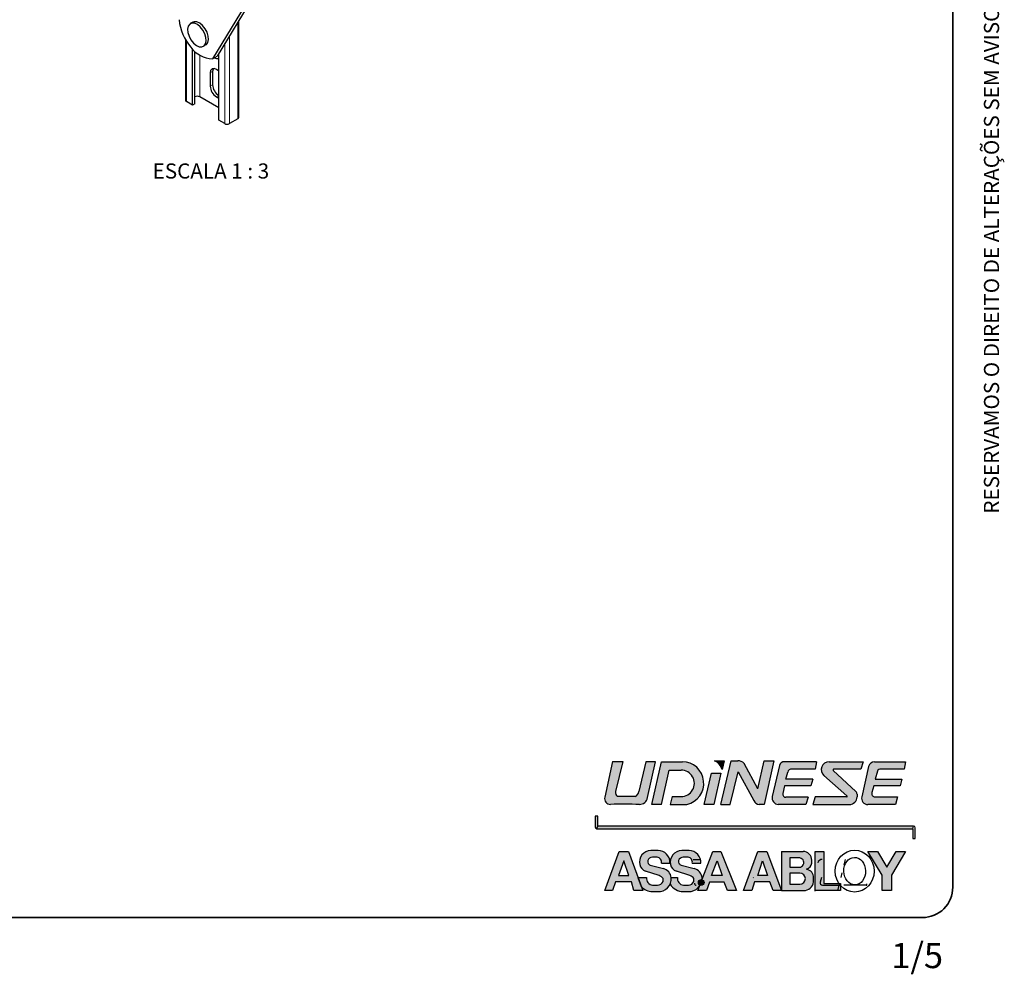
# Model space of a CAD drawing. Units: millimetres. Extents: x 10 to 205, y 4 to 287.
# Drawn here: x 108 to 205, y 4 to 99 of the extents above; entities that cross this region are included whole.
import ezdxf

# ---------------------------------------------------------------- set-up
doc = ezdxf.new("R2010")
doc.units = ezdxf.units.MM
doc.layers.add('ANOTAÇÕES', color=179, linetype='Continuous')
doc.layers.add('LOGOTIPO', color=7, linetype='Continuous')
doc.layers.add('DESENHO', color=179, linetype='Continuous', lineweight=25)
doc.layers.add('LAYOUT_', color=7, linetype='Continuous', lineweight=35)
doc.styles.add('SLDTEXTSTYLE0', font='TXT', dxfattribs={"width": 0.7})
doc.styles.add('SLDTEXTSTYLE2', font='TXT', dxfattribs={"width": 0.65})

msp = doc.modelspace()

# ---------------------------------------------------------------- hatches: boundary and pattern name
at = {"layer": 'DESENHO'}
h = msp.add_hatch(color=256, dxfattribs=at)
edge = h.paths.add_edge_path(flags=0)
edge.add_line((166.2719923067999, 25.44851014947391), (165.5000224177528, 21.90571976581012))
edge.add_arc((166.0601728990536, 21.78366362980676), 0.5732942194352403, 167.7074622073168, 271.0168977182062)
edge.add_arc((167.3341206368298, -49.98772803277897), 71.20940288803499, 88.71480226891128, 91.01689771820742, ccw=False)
edge.add_arc((168.9491065948281, 21.99836217798978), 0.7948009022819319, 268.7148022688893, 351.0868508344587)
edge.add_line((169.7343097471174, 21.87521801895997), (170.5097132035869, 25.4337660245445))
edge.add_line((170.5097132035869, 25.4337660245445), (169.5598886115773, 25.4337660245445))
edge.add_line((169.5598886115773, 25.4337660245445), (168.8891472226404, 22.46634729608809))
edge.add_arc((168.1595963667793, 22.63125154423817), 0.7479557890313745, 298.97061906241424, 347.2631688923629, ccw=False)
edge.add_line((168.5218770231192, 21.97688880967318), (166.7649822455362, 21.97688880967318))
edge.add_arc((167.0350299815144, 22.37214836213296), 0.4787023015586591, 166.653692219262, 235.6584771867602, ccw=False)
edge.add_line((166.5692561732932, 22.48265018606598), (167.2728872699789, 25.44851014947391))
edge.add_line((167.2728872699789, 25.44851014947391), (166.2719923067999, 25.44851014947391))
h = msp.add_hatch(color=256, dxfattribs=at)
edge = h.paths.add_edge_path(flags=0)
edge.add_arc((173.0684250131818, 23.29000118422208), 1.305025806819293, -90.0000000000395, 89.9999999999992, ccw=False)
edge.add_line((173.0684250131809, 21.98497537740273), (172.1642530947954, 21.98497537740273))
edge.add_line((172.1642530947954, 21.98497537740273), (171.9777407844268, 21.203761218053))
edge.add_line((171.9777407844268, 21.203761218053), (173.6389758047752, 21.203761218053))
edge.add_arc((173.1653614073343, 23.29230760379885), 2.141573394230017, 282.7767362723676, 449.4062933728175)
edge.add_line((173.1875522837649, 25.43376602456703), (171.1202979706501, 25.43376602456703))
edge.add_line((171.1202979706501, 25.43376602456703), (170.1742234505242, 21.203761218053))
edge.add_line((170.1742234505242, 21.203761218053), (171.1202979706235, 21.203761218053))
edge.add_line((171.1202979706235, 21.203761218053), (171.8787817751477, 24.59502699104132))
edge.add_line((171.8787817751477, 24.59502699104132), (173.0684250131818, 24.59502699104132))
h = msp.add_hatch(color=256, dxfattribs=at)
edge = h.paths.add_edge_path(flags=0)
edge.add_line((177.3246711396164, 25.518184935714), (176.3771777340342, 25.518184935714))
edge.add_arc((175.8892416399825, 24.34349082683195), 1.272001525675369, 14.574847779197285, 67.44332602392842, ccw=False)
edge.add_line((177.1203098168437, 24.66358304048266), (177.3246711396164, 25.518184935714))
h = msp.add_hatch(color=256, dxfattribs=at)
edge = h.paths.add_edge_path(flags=0)
edge.add_arc((180.8759081558602, 21.89820197604752), 0.6982300656115565, 207.1936721057637, 264.0280674355271)
edge.add_line((180.8032634164771, 21.203761218053), (181.3019931561835, 21.203761218053))
edge.add_line((181.3019931561835, 21.203761218053), (182.2372939680137, 25.518184935714))
edge.add_line((182.2372939680137, 25.518184935714), (181.3019931561835, 25.518184935714))
edge.add_line((181.3019931561835, 25.518184935714), (180.657115207227, 22.73933901021108))
edge.add_line((180.657115207227, 22.73933901021108), (179.294068543233, 25.25101464946621))
edge.add_arc((178.7284336358539, 24.77612243620252), 0.7385563368248844, 40.01593694048333, 94.19377315961732)
edge.add_line((178.6744231514979, 25.51270123731197), (178.0173583130216, 25.51270123731197))
edge.add_line((178.0173583130216, 25.51270123731197), (176.9967893531393, 21.203761218053))
edge.add_line((176.9967893531393, 21.203761218053), (177.9338807914242, 21.203761218053))
edge.add_line((177.9338807914242, 21.203761218053), (178.7009632101522, 24.44245675167776))
edge.add_line((178.7009632101522, 24.44245675167776), (180.2548556581654, 21.57911104914611))
h = msp.add_hatch(color=256, dxfattribs=at)
edge = h.paths.add_edge_path(flags=0)
edge.add_line((183.4266616539111, 23.70430219666387), (183.6241906570653, 24.41143193046147))
edge.add_arc((184.0169274114629, 24.30172518799233), 0.4077716611022109, 89.9999999999992, 164.3928719363685, ccw=False)
edge.add_line((184.0169274114629, 24.70949684909462), (186.3342281596952, 24.70949684909462))
edge.add_line((186.3342281596952, 24.70949684909462), (186.4917199656176, 25.43540528437848))
edge.add_line((186.4917199656176, 25.43540528437848), (183.3012600750537, 25.43540528437848))
edge.add_arc((183.3012600750537, 24.93613796349758), 0.4992673208808899, 90, 166.8022057871365)
edge.add_line((182.8151795557971, 25.05012737747458), (182.0956109109968, 21.98169945682858))
edge.add_arc((182.7124622416863, 21.83704333729574), 0.6335857930000013, 166.8022057871468, 268.2259906923874)
edge.add_line((182.6928481003933, 21.203761218053), (185.4316939995382, 21.203761218053))
edge.add_line((185.4316939995382, 21.203761218053), (185.638121829344, 21.90571976581002))
edge.add_line((185.638121829344, 21.90571976581002), (183.4354848477196, 21.90571976581001))
edge.add_arc((183.4354848477196, 22.21736647237115), 0.3116467065608197, 167.7589222497441, 270, ccw=False)
edge.add_line((183.1309236984575, 22.28344351884114), (183.2961914296325, 23.04519261072179))
edge.add_line((183.2961914296325, 23.04519261072179), (185.9217621187757, 23.04519261072179))
edge.add_line((185.9217621187757, 23.04519261072179), (186.1058772157058, 23.70430219666385))
edge.add_line((186.1058772157058, 23.70430219666385), (183.4266616539111, 23.70430219666387))
h = msp.add_hatch(color=256, dxfattribs=at)
edge = h.paths.add_edge_path(flags=0)
edge.add_line((187.2093446852849, 24.06125580098827), (189.4842027716069, 22.0441418610999))
edge.add_arc((189.4375679349354, 21.99154808679315), 0.07029162885581942, -48.436634193147825, 48.436634193117186, ccw=False)
edge.add_line((189.4842027716068, 21.93895431248637), (186.3465279144055, 21.93895431248639))
edge.add_line((186.3465279144055, 21.93895431248639), (186.1265911727657, 21.18968129243881))
edge.add_line((186.1265911727657, 21.18968129243881), (189.7321172038589, 21.18968129243881))
edge.add_arc((189.7321172038589, 21.94981641678084), 0.7601351243420318, 270.0000000000008, 360.0000000000008)
edge.add_line((190.4922523282009, 21.94981641678084), (190.4922523282009, 22.20359557290174))
edge.add_arc((190.1252663489972, 22.20359557290163), 0.3669859792037138, 1.719471817892185e-11, 46.81757321183044)
edge.add_line((190.3764034756064, 22.47119387740034), (188.1441150444547, 24.5661641852781))
edge.add_arc((188.2008390356793, 24.62660623970902), 0.08289060938547352, 89.9999999999992, 226.8175732118992, ccw=False)
edge.add_line((188.2008390356793, 24.70949684909462), (190.8702324204281, 24.70949684909462))
edge.add_line((190.8702324204281, 24.70949684909462), (191.1038043415934, 25.4354052843785))
edge.add_line((191.1038043415934, 25.4354052843785), (187.7308324704119, 25.43540528437848))
edge.add_arc((187.7308324704119, 24.64937860429394), 0.7860266800845418, 90, 228.4366341933597)
h = msp.add_hatch(color=256, dxfattribs=at)
edge = h.paths.add_edge_path(flags=0)
edge.add_arc((192.839518723436, 24.34858890435786), 0.3609079447365545, 89.99999999999909, 156.2536916164958, ccw=False)
edge.add_line((192.839518723436, 24.70949684909462), (195.1523311190311, 24.70949684909462))
edge.add_line((195.1523311190311, 24.70949684909462), (195.3030264332086, 25.43540528437848))
edge.add_line((195.3030264332086, 25.43540528437848), (192.2295261232359, 25.43540528437848))
edge.add_arc((192.2295261232359, 24.82508645337433), 0.6103188310040094, 90, 167.3223162817401)
edge.add_line((191.6340868052671, 24.95903082277739), (190.9577523618725, 21.95243844798133))
edge.add_arc((191.567987558539, 21.8151657383393), 0.6254844459003837, 167.3223162817523, 270.0000000000008)
edge.add_line((191.567987558539, 21.18968129243881), (194.2887052632134, 21.18968129243881))
edge.add_line((194.2887052632134, 21.18968129243881), (194.4950073133192, 21.94981641678084))
edge.add_line((194.4950073133192, 21.94981641678084), (192.2762991588254, 21.94981641678084))
edge.add_arc((192.2762991588254, 22.28185506002577), 0.3320386432447198, 164.7055715029309, 270, ccw=False)
edge.add_line((191.956020303905, 22.36943996568051), (192.1411313584383, 23.04635062894843))
edge.add_line((192.1411313584383, 23.04635062894843), (194.7676184268392, 23.04635062894844))
edge.add_line((194.7676184268392, 23.04635062894844), (194.9478615181733, 23.70546021487674))
edge.add_line((194.9478615181733, 23.70546021487674), (192.2935498174425, 23.70546021487673))
edge.add_line((192.2935498174425, 23.70546021487673), (192.5091661740845, 24.49392209984613))
for points in [[(175.338497399967, 21.203761218053), (176.3171615034782, 21.203761218053), (176.9967893531393, 24.2951784177593), (176.0724954776008, 24.29517841775929)], [(164.8039086893425, 19.04847281607901), (164.719102013144, 18.79453981528954), (196.0139073296947, 18.79453981528955), (196.0989951983563, 19.0498644098488), (164.8039086893425, 19.04986440984879)], [(194.3764965259245, 16.54197763011278), (193.4559785567753, 14.98661122411193), (192.5091895126645, 16.54197763011278), (191.567987558539, 16.54197763011278), (192.9887530626573, 14.19876986350521), (192.9887530626573, 12.67157072663149), (193.9162375413499, 12.67157072663149), (193.9162375413499, 14.19876986350521), (195.3030264332086, 16.54197763011278)]]:
    msp.add_hatch(color=256, dxfattribs=at).paths.add_polyline_path(points, flags=0)
h = msp.add_hatch(color=256, dxfattribs=at)
edge = h.paths.add_edge_path(flags=0)
edge.add_line((164.550959706165, 20.03435531297892), (164.550959706165, 18.96422373319872))
edge.add_arc((164.720650691196, 18.96422373319872), 0.1696909850309156, 180, 269.4770850789442)
edge.add_line((164.719102013144, 18.79453981528954), (164.8039086893425, 19.04847281607901))
edge.add_line((164.8039086893425, 19.04847281607901), (164.8039086893425, 19.04986440984879))
edge.add_line((164.8039086893425, 19.04986440984879), (164.8039086893425, 20.03435531297892))
edge.add_line((164.8039086893425, 20.03435531297892), (164.550959706165, 20.03435531297892))
h = msp.add_hatch(color=256, dxfattribs=at)
edge = h.paths.add_edge_path(flags=0)
edge.add_arc((170.2860126755583, 13.86282050446096), 0.6484024177036284, 172.0569889840598, 266.08536979765347, ccw=False)
edge.add_line((169.6438310262676, 13.95242198100099), (168.7912815855195, 13.95242198100098))
edge.add_line((168.7912815855195, 13.95242198100098), (169.1131389287622, 13.06921030479413))
edge.add_arc((170.2484260874178, 14.10498301049844), 1.536783013470256, 222.3755813376623, 269.088145475632)
edge.add_line((170.2239694275854, 12.56839461334035), (170.7295367494304, 12.56839461334035))
edge.add_arc((170.8281502148932, 13.82937594366684), 1.264831423946627, 265.5283564423802, 335.2155205564163)
edge.add_arc((170.8281502148932, 13.82937594366684), 1.264831423946627, 335.2155205564163, 365.5801129463613)
edge.add_arc((171.0262590996119, 13.81144086924734), 1.070049117599742, 7.567763998835667, 7.570845461985082)
edge.add_arc((171.0262590996119, 13.81144086924734), 1.070049117599742, 7.570845461985082, 74.79511182071398)
edge.add_line((171.3069024952097, 14.84403197834294), (170.0123664844515, 15.19586822657537))
edge.add_arc((170.1052444267579, 15.53760061351638), 0.3541289827893871, 164.0198653914682, 254.7951118207375, ccw=False)
edge.add_arc((170.2239694275854, 15.50360131146077), 0.4776262635763435, 89.9999999999992, 164.0198653914795, ccw=False)
edge.add_line((170.2239694275854, 15.98122757503728), (170.7001842115444, 15.98122757503728))
edge.add_arc((170.6103367595775, 15.47344121289473), 0.5156738835765453, -11.131721441072784, 79.96596846399268, ccw=False)
edge.add_line((171.1163087160595, 15.37388251936788), (171.9605921778511, 15.37388251936788))
edge.add_line((171.9605921778511, 15.37388251936788), (171.9605921778511, 15.46297482154312))
edge.add_arc((170.7987083024878, 15.46297482154312), 1.161883875363257, 0, 90)
edge.add_line((170.7987083024878, 16.62485869690632), (170.0665533085069, 16.62485869690632))
edge.add_arc((170.0665533085069, 15.48840188984601), 1.1364568070604, 90, 192.7888499479132)
edge.add_arc((169.8125457957858, 15.43074477921335), 0.8759876938716616, 192.7888499479107, 251.8134818904938)
edge.add_line((169.5391400693351, 14.59851659622613), (170.887780553144, 14.15545778286963))
edge.add_arc((170.6621223532468, 13.46856977904198), 0.7230053616559301, 32.62163917601089, 71.8134818905034, ccw=False)
edge.add_line((171.2710727925209, 13.85833395837498), (171.2710727925209, 13.57806235249625))
edge.add_arc((170.7295367494304, 13.80190659747037), 0.5859757093721164, 270, 337.5422163569285, ccw=False)
edge.add_line((170.7295367494304, 13.21593088809824), (170.2417462150496, 13.21593088809824))
h = msp.add_hatch(color=256, dxfattribs=at)
edge = h.paths.add_edge_path(flags=0)
edge.add_line((172.6993864887963, 13.95242198100099), (172.0869802883343, 13.95242198100099))
edge.add_arc((171.0262590996119, 13.81144086924734), 1.070049117599742, 7.567763998834778, 7.570845461984277, ccw=False)
edge.add_arc((170.8281502148932, 13.82937594366684), 1.264831423946627, -24.784479443585383, 5.580112946359691, ccw=False)
edge.add_arc((173.2849281136133, 14.10516812810003), 1.536783013470412, 211.633478359136, 269.7985515603569)
edge.add_line((173.2795248901136, 12.56839461334035), (173.7850922119586, 12.56839461334035))
edge.add_arc((173.8118403886451, 13.89986417256305), 1.331738207040926, 268.8491276386978, 326.2440801459377)
edge.add_line((174.9190637889402, 13.15987566323901), (174.937069566228, 13.20737624124536))
edge.add_arc((175.0510540330679, 13.46432435159125), 0.2810956956111486, 73.02826643066578, 246.07750030994362, ccw=False)
edge.add_arc((173.8118403886451, 13.89986417256305), 1.331738207040926, 352.8097526413648, 362.2593417500278)
edge.add_arc((174.0818145621406, 13.81144086924734), 1.070049117599464, 7.567763998838038, 74.79511182073759)
edge.add_line((174.3624579577379, 14.84403197834295), (173.0679219469798, 15.19586822657538))
edge.add_arc((173.1607998892866, 15.53760061351638), 0.3541289827896589, 164.0198653914884, 254.79511182067512, ccw=False)
edge.add_arc((173.2795248901136, 15.50360131146077), 0.4776262635763435, 89.9999999999992, 164.0198653914803, ccw=False)
edge.add_line((173.2795248901136, 15.98122757503728), (173.755739674073, 15.98122757503728))
edge.add_arc((173.6658922221057, 15.47344121289473), 0.515673883576584, -11.131721441072898, 79.96596846394613, ccw=False)
edge.add_line((174.1718641785877, 15.37388251936788), (175.0161476403793, 15.37388251936788))
edge.add_arc((173.8542637650165, 15.4598023237572), 1.165056373148939, 355.770749361558, 450.0000000000008)
edge.add_line((173.8542637650165, 16.62485869690632), (173.1221087710351, 16.62485869690632))
edge.add_arc((173.1221087710351, 15.48840188984601), 1.136456807060184, 90, 192.7888499479176)
edge.add_arc((172.868101258314, 15.43074477921335), 0.875987693871445, 192.7888499479167, 251.8134818904957)
edge.add_line((172.5946955318634, 14.59851659622612), (173.9433360156726, 14.15545778286963))
edge.add_arc((173.717677815775, 13.46856977904198), 0.7230053616561865, 32.62163917599139, 71.8134818904714, ccw=False)
edge.add_line((174.3266282550495, 13.85833395837498), (174.3266282550495, 13.57806235249625))
edge.add_arc((173.7850922119586, 13.80190659747037), 0.5859757093723216, 270, 337.5422163569455, ccw=False)
edge.add_line((173.7850922119586, 13.21593088809824), (173.2973016775779, 13.21593088809824))
edge.add_arc((173.3415681380866, 13.86282050446096), 0.6484024177034085, 172.0569889840546, 266.08536979765597, ccw=False)
h = msp.add_hatch(color=256, dxfattribs=at)
h.paths.add_polyline_path([(168.3759472712172, 12.67157072663149), (169.2580455481414, 12.67157072663149), (169.1131389287622, 13.06921030479413), (168.7912815855195, 13.95242198100098), (167.8471383640536, 16.54325402108591), (166.928495457201, 16.54325402108591), (165.5000224177528, 12.6715707266315), (166.2719923067999, 12.67157072663149), (166.5692561732932, 13.53920837606525), (168.1595963667793, 13.53920837606525)], flags=0)
h.paths.add_polyline_path([(166.8617984659311, 14.17456005438977), (167.3865801534822, 15.60234446556585), (167.8782675003774, 14.17456005438976)], flags=0)
h = msp.add_hatch(color=256, dxfattribs=at)
edge = h.paths.add_edge_path(flags=0)
edge.add_arc((175.0510540330679, 13.46432435159125), 0.2810956956111486, -111.75781338780092, 72.4026323804602, ccw=False)
edge.add_arc((173.8118403886451, 13.89986417256305), 1.331738207040926, 326.2440801459369, 328.46070040150084, ccw=False)
edge.add_line((174.9190637889402, 13.15987566323901), (174.7339647794939, 12.67157072663149))
edge.add_line((174.7339647794939, 12.67157072663149), (175.5747747301113, 12.67157072663149))
edge.add_line((175.5747747301113, 12.67157072663149), (175.8892416399825, 13.50115779438166))
edge.add_line((175.8892416399825, 13.50115779438166), (177.3246711396164, 13.50115779438165))
edge.add_line((177.3246711396164, 13.50115779438165), (177.6563254214079, 12.67157072663149))
edge.add_line((177.6563254214079, 12.67157072663149), (178.5446200658663, 12.67157072663149))
edge.add_line((178.5446200658663, 12.67157072663149), (176.9967893531393, 16.54325402108591))
edge.add_line((176.9967893531393, 16.54325402108591), (176.2015820181642, 16.54325402108591))
edge.add_line((176.2015820181642, 16.54325402108591), (175.1360365976953, 13.73226605010133))
h.paths.add_polyline_path([(176.6262406580834, 15.60234446556585), (177.1203098168437, 14.17456005438977), (176.0724954776008, 14.17456005438977)], flags=0)
h = msp.add_hatch(color=256, dxfattribs=at)
h.paths.add_polyline_path([(179.2288116172136, 12.67157072663148), (180.0740441388316, 12.6715707266315), (180.3471078647086, 13.52713872254815), (181.8563708855514, 13.52713872254817), (182.1781729678423, 12.67157072663149), (183.0170826779596, 12.67157072663149), (181.560838694931, 16.54325402108591), (180.657115207227, 16.54325402108591)], flags=0)
h.paths.add_polyline_path([(181.1409884525537, 15.60234446556585), (181.6248616978804, 14.17456005438976), (180.657115207227, 14.17456005438978)], flags=0)
h = msp.add_hatch(color=256, dxfattribs=at)
edge = h.paths.add_edge_path(flags=0)
edge.add_line((183.0170826779596, 12.67157072663149), (185.1904232790736, 12.67157072663149))
edge.add_arc((185.1904232790736, 13.68569072376413), 1.014119997132617, 270.0000000000008, 351.005223561596)
edge.add_line((186.1920722352926, 13.52713872254817), (186.1920722352926, 13.95242198100099))
edge.add_arc((185.3654793970749, 13.95242198100099), 0.8265928382174673, 0, 79.93505949432449)
edge.add_line((185.509938292892, 14.76629380605176), (185.509938292892, 14.80997344700074))
edge.add_arc((185.322142833055, 15.48312155189845), 0.6988529930269587, 285.5880866537502, 352.3471735812969)
edge.add_line((186.0147712677374, 15.39005513834312), (186.0147712677374, 15.67677860801697))
edge.add_arc((185.1495722456416, 15.67677860801697), 0.8651990220958083, 0, 90)
edge.add_line((185.1495722456416, 16.54197763011278), (183.0170826779596, 16.54197763011278))
edge.add_line((183.0170826779596, 16.54197763011278), (183.0170826779596, 12.67157072663149))
edge = h.paths.add_edge_path(flags=0)
edge.add_arc((184.8191175237228, 13.85092762921502), 0.5517768147976221, -90.0000000000008, 89.9999999999992, ccw=False)
edge.add_line((184.8191175237228, 13.29915081441745), (183.8190205885919, 13.29915081441745))
edge.add_line((183.8190205885919, 13.29915081441745), (183.8190205885919, 14.4027044440127))
edge.add_line((183.8190205885919, 14.4027044440127), (184.8191175237228, 14.4027044440127))
edge = h.paths.add_edge_path(flags=0)
edge.add_arc((184.7647119134894, 15.44498484228218), 0.458373618170271, -90.0000000000008, 96.31672358391631, ccw=False)
edge.add_line((184.7647119134894, 14.98661122411193), (183.8190205885919, 14.98661122411193))
edge.add_line((183.8190205885919, 14.98661122411193), (183.8190205885919, 15.90057562090263))
edge.add_line((183.8190205885919, 15.90057562090263), (184.7142796195645, 15.90057562090263))
h = msp.add_hatch(color=256, dxfattribs=at)
edge = h.paths.add_edge_path(flags=0)
edge.add_ellipse((190.2582777580589, 14.59497658415897), major_axis=(0, -2.074329288377141), ratio=0.9311589483714064, start_angle=305.7610171183513, end_angle=313.2535286632162, ccw=False)
edge.add_line((188.6909150602588, 13.38272670707518), (187.209344685285, 13.38272670707518))
edge.add_line((187.209344685285, 13.38272670707518), (187.209344685285, 16.54197763011278))
edge.add_line((187.209344685285, 16.54197763011278), (186.3465279144054, 16.54197763011278))
edge.add_line((186.3465279144054, 16.54197763011278), (186.3465279144054, 12.67157072663149))
edge.add_line((186.3465279144054, 12.67157072663149), (188.8514886853861, 12.67157072663149))
edge.add_line((188.8514886853861, 12.67157072663149), (188.8514886853861, 13.17358839179531))
h = msp.add_hatch(color=256, dxfattribs=at)
edge = h.paths.add_edge_path(flags=0)
edge.add_arc((173.8118403886451, 13.89986417256305), 1.331738207040926, 352.2360525444682, 352.8097526413648)
edge.add_arc((175.0510540330679, 13.46432435159125), 0.2810956956111486, 73.02826643066663, 246.0775003099443)
edge.add_line((174.937069566228, 13.20737624124536), (175.1313706066747, 13.71995681918568))
h = msp.add_hatch(color=256, dxfattribs=at)
edge = h.paths.add_edge_path(flags=0)
edge.add_line((175.1313706066747, 13.71995681918568), (174.937069566228, 13.20737624124536))
edge.add_arc((175.0510540330679, 13.46432435159125), 0.2810956956111486, 246.0775003099443, 248.2421866122009)
edge.add_arc((173.8118403886451, 13.89986417256305), 1.331738207040926, 328.4607004015017, 352.2360525444682)
h = msp.add_hatch(color=256, dxfattribs=at)
edge = h.paths.add_edge_path(flags=0)
edge.add_arc((173.8118403886451, 13.89986417256305), 1.331738207040926, 328.46070040150084, 352.2360525444674, ccw=False)
edge.add_arc((175.0510540330679, 13.46432435159125), 0.2810956956111486, 248.2421866122009, 432.4026323804619)
edge.add_line((175.1360365976953, 13.73226605010133), (175.1313706066747, 13.71995681918568))
h = msp.add_hatch(color=256, dxfattribs=at)
edge = h.paths.add_edge_path(flags=0)
edge.add_line((188.8514886853861, 13.38272670707518), (188.6909150602588, 13.38272670707518))
edge.add_ellipse((190.2582777580589, 14.59497658415897), major_axis=(0, -2.074329288377141), ratio=0.9311589483714064, start_angle=305.7610171183521, end_angle=313.253528663217)
edge.add_line((188.8514886853861, 13.17358839179531), (188.8514886853861, 13.38272670707518))

# ---------------------------------------------------------------- linework, layer by layer
at = {"color": 7, "linetype": 'Continuous', "lineweight": 25}
for p, q in [((134.335191913927, 107.7567317259535), (126.6338498912048, 95.02591335459113)), ((134.6666317203388, 107.7974970031832), (127.1052544119959, 95.29804939186536)), ((124.6725271535718, 98.66057405833074), (124.4368248931763, 98.5245060396936)), ((129.2385079446522, 89.23321501107345), (129.2385079446522, 98.82445598232559)), ((123.9756472002267, 96.92983396291868), (123.9756472002267, 90.93406524406414)), ((124.6625339241765, 90.45782717882086), (124.6625339241765, 96.0052469059065)), ((124.898236184572, 90.59389519745798), (124.898236184572, 95.77261444202396)), ((125.9724215059987, 96.40884701614097), (126.0337738020083, 96.45168760338468)), ((126.6338498912048, 95.02591335459113), (127.1052544119959, 95.29804939186536)), ((127.2552587885271, 88.96107897381256), (127.2552587885272, 95.54601636527016)), ((126.6424329114988, 93.77836897712893), (126.6424329114988, 92.47190367811173)), ((126.4067306511033, 93.64230095849182), (126.4067306511033, 92.33583565947463)), ((124.6625339241765, 90.45782717882086), (124.0732782731645, 90.79799722542703)), ((127.2552587885272, 90.18569114154661), (125.3696407053399, 91.27423529065695)), ((124.898236184572, 90.59389519745798), (124.6625339241765, 90.45782717882086)), ((127.8445144395391, 88.62090892720641), (127.2552587885271, 88.96107897381256)), ((129.1408768717144, 89.09714699243632), (128.3159189603301, 88.62090892720641))]:
    msp.add_line(p, q, dxfattribs=at)
at = {"color": 8, "linetype": 'Continuous', "lineweight": 18}
for p, q in [((129.1408768717144, 89.09714699243632), (129.1408768717144, 98.66306548008511)), ((124.0732782731645, 90.79799722542703), (124.0732782731645, 96.76920532796191)), ((128.3159189603301, 88.62090892720641), (128.3159189603301, 97.29935649237032)), ((126.0337738020083, 96.45168760338468), (125.7980715416127, 96.31561958474755)), ((127.8445144395391, 88.62090892720641), (127.8445144395391, 96.52009421367613)), ((125.3696407053399, 91.27423529065695), (125.3696407053399, 95.40454055233697)), ((127.2552587885272, 95.47991178897965), (127.2145157427825, 95.47866546542134)), ((126.6424329114988, 93.77836897712893), (126.4067306511033, 93.64230095849182)), ((126.6424329114988, 92.47190367811173), (126.4067306511033, 92.33583565947463)), ((127.2552587885271, 91.4104581260209), (127.0195565281316, 91.27439010738378))]:
    msp.add_line(p, q, dxfattribs=at)
at = {"color": 7, "linetype": 'Continuous', "lineweight": 25, "flags": 128}
for points in [[(125.7980715416127, 96.31561958474755), (125.943193295582, 96.51857321720459), (126.0044825728941, 96.80767416468544), (125.9759399520581, 97.15462321216597), (125.8603593836696, 97.52545856954262), (125.6690546990597, 97.8838802882735), (125.4207521336559, 98.19480355325828), (125.1397572725859, 98.42779302899048), (124.8535758506574, 98.56004208225228), (124.5902212993921, 98.57860525427708), (124.3754725971667, 98.4816654524498)], [(126.0337738020083, 96.45168760338468), (126.1788955559776, 96.6546412358417), (126.2401848332897, 96.94374218332258), (126.2116422124537, 97.2906912308031), (126.0960616440652, 97.66152658817978), (125.9047569594552, 98.01994830691066), (125.6564543940515, 98.33087157189541), (125.3754595329815, 98.56386104762763), (125.089278111053, 98.69611010088943), (124.8259235597876, 98.71467327291424), (124.6725271535718, 98.66057405833075)], [(124.3754725971667, 98.4816654524498), (124.2303508431974, 98.27871181999278), (124.1690615658853, 97.98961087251192), (124.1976041867213, 97.64266182503137), (124.3131847551099, 97.27182646765475), (124.5044894397198, 96.91340474892391), (124.7527920051235, 96.60248148393916), (125.0337868661935, 96.36949200820699), (125.319968288122, 96.2372429549452), (125.5833228393874, 96.21867978292042), (125.7980715416127, 96.31561958474755)], [(127.2552587885271, 93.80568874090673), (127.2540748381949, 93.8069402024632), (127.0195565281316, 93.99619281366958), (126.7850382180683, 94.07770927978046), (126.5862231947983, 94.03907945777901), (126.4533792433518, 93.88618438788477), (126.4067306511033, 93.64230095849182)], [(126.720438974066, 94.07884732719987), (126.6890815037474, 94.02225240652187), (126.6424329114988, 93.77836897712893)]]:
    msp.add_lwpolyline(points, dxfattribs=at)
at = {"color": 7, "linetype": 'Continuous', "lineweight": 25}
for centre, radius, start, end in [((128.2121078200768, 99.40034237734308), 4.909649520272823, 185.7038166159433, 220.955959791459), ((126.7295522725225, 97.74141386305625), 2.717186404585493, 215.0187479456035, 267.981560311896), ((127.1819836012702, 96.05564761323238), 1.000000000000012, 248.1497328998642, 274.2021250881548), ((127.7372512722887, 92.39638173143393), 1.331897499896087, 182.6054784856598, 237.3945216599685), ((127.9729535326842, 92.532449750071), 1.33189749989601, 182.6054784856586, 237.3945216599693), ((124.142466221057, 90.95070070303059), 0.1676464261646696, 185.6947992512106, 245.6253417064124), ((125.1339384449444, 90.81933159567166), 0.5123406359706705, 62.60967223660482, 117.3903277633966), ((127.3165613572421, 91.75085840273574), 0.5614569484747342, 238.0627953512869, 263.7316745742449), ((129.0716889238222, 89.2498504700397), 0.1676464261644251, 294.3746582935553, 354.3052007488461), ((128.0802166999346, 89.07581262219149), 0.5123406359704813, 242.6096722365932, 297.3903277634083)]:
    msp.add_arc(centre, radius, start, end, dxfattribs=at)
at = {"layer": 'DESENHO', "color": 7}
for p, q in [((166.2719923067999, 25.44851014947391), (165.5000224177528, 21.90571976581012)), ((166.2719923067999, 25.44851014947391), (167.2728872699789, 25.44851014947391)), ((167.2728872699789, 25.44851014947391), (166.5692561732932, 22.48265018606598)), ((169.5598886115773, 25.4337660245445), (168.8891472226404, 22.46634729608809)), ((170.5097132035869, 25.4337660245445), (169.5598886115773, 25.4337660245445)), ((169.7343097471174, 21.87521801895997), (170.5097132035869, 25.4337660245445)), ((170.1742234505242, 21.203761218053), (171.1202979706501, 25.43376602456703)), ((171.1202979706501, 25.43376602456703), (173.1875522837649, 25.43376602456703)), ((176.3771777340342, 25.518184935714), (177.3246711396164, 25.518184935714)), ((176.9967893531393, 21.203761218053), (178.0173583130216, 25.51270123731197)), ((177.3246711396164, 25.518184935714), (177.1203098168437, 24.66358304048266)), ((178.0173583130216, 25.51270123731197), (178.6744231514979, 25.51270123731197)), ((180.657115207227, 22.73933901021107), (181.3019931561835, 25.518184935714)), ((182.2372939680137, 25.518184935714), (181.3019931561835, 21.203761218053)), ((181.3019931561835, 25.518184935714), (182.2372939680137, 25.518184935714)), ((186.4917199656176, 25.43540528437848), (183.3012600750537, 25.43540528437848)), ((186.4917199656176, 25.43540528437848), (186.3342281596952, 24.70949684909462)), ((187.7308324704119, 25.43540528437848), (191.1038043415934, 25.43540528437848)), ((191.1038043415934, 25.43540528437848), (190.8702324204281, 24.70949684909462)), ((192.2295261232359, 25.43540528437848), (195.3030264332085, 25.43540528437848)), ((195.3030264332085, 25.43540528437848), (195.1523311190311, 24.70949684909462)), ((171.1202979706235, 21.203761218053), (171.8787817751477, 24.59502699104132)), ((171.8787817751477, 24.59502699104132), (173.0684250131818, 24.59502699104132)), ((177.9338807914242, 21.203761218053), (178.7009632101522, 24.44245675167777)), ((178.7009632101522, 24.44245675167777), (180.2548556581654, 21.57911104914611)), ((180.657115207227, 22.73933901021107), (179.294068543233, 25.25101464946621)), ((182.8151795557971, 25.05012737747458), (182.0956109109968, 21.98169945682859)), ((183.4266616539111, 23.70430219666386), (183.6241906570653, 24.41143193046146)), ((186.3342281596952, 24.70949684909462), (184.0169274114629, 24.70949684909462)), ((188.1441150444547, 24.56616418527812), (190.3764034756064, 22.47119387740037)), ((190.8702324204281, 24.70949684909462), (188.2008390356793, 24.70949684909462)), ((191.6340868052671, 24.95903082277739), (190.9577523618724, 21.95243844798133)), ((192.5091661740846, 24.49392209984613), (192.2935498174425, 23.70546021487673)), ((195.1523311190311, 24.70949684909462), (192.839518723436, 24.70949684909462)), ((175.338497399967, 21.203761218053), (176.0724954776008, 24.29517841775929)), ((176.0724954776008, 24.29517841775929), (176.9967893531393, 24.29517841775929)), ((176.9967893531393, 24.29517841775929), (176.3171615034782, 21.203761218053)), ((186.1058772157058, 23.70430219666386), (183.4266616539111, 23.70430219666386)), ((186.1058772157058, 23.70430219666386), (185.9217621187757, 23.04519261072179)), ((187.209344685285, 24.06125580098827), (189.4842027716068, 22.04414186109992)), ((192.2935498174425, 23.70546021487673), (194.9478615181733, 23.70546021487673)), ((194.9478615181733, 23.70546021487673), (194.7676184268392, 23.04635062894844)), ((183.2961914296325, 23.04519261072179), (183.1309236984575, 22.28344351884114)), ((185.9217621187757, 23.04519261072179), (183.2961914296325, 23.04519261072179)), ((192.1411313584383, 23.04635062894844), (191.956020303905, 22.36943996568052)), ((194.7676184268392, 23.04635062894844), (192.1411313584383, 23.04635062894844)), ((168.5218770231192, 21.97688880967318), (166.7649822455362, 21.97688880967318)), ((172.1642530947954, 21.98497537740273), (171.9777407844268, 21.203761218053)), ((172.1642530947954, 21.98497537740273), (173.0684250131809, 21.98497537740273)), ((185.6381218293439, 21.90571976581001), (183.4354848477196, 21.90571976581001)), ((185.6381218293439, 21.90571976581001), (185.4316939995382, 21.203761218053)), ((186.3465279144054, 21.93895431248637), (186.1265911727657, 21.18968129243881)), ((189.4842027716068, 21.93895431248637), (186.3465279144054, 21.93895431248637)), ((190.4922523282009, 22.20359557290174), (190.4922523282009, 21.94981641678084)), ((192.2762991588254, 21.94981641678084), (194.4950073133192, 21.94981641678084)), ((194.4950073133192, 21.94981641678084), (194.2887052632134, 21.18968129243881)), ((171.1202979706235, 21.203761218053), (170.1742234505242, 21.203761218053)), ((171.9777407844268, 21.203761218053), (173.6389758047752, 21.203761218053)), ((176.3171615034782, 21.203761218053), (175.338497399967, 21.203761218053)), ((176.9967893531393, 21.203761218053), (177.9338807914242, 21.203761218053)), ((181.3019931561835, 21.203761218053), (180.8032634164771, 21.203761218053)), ((185.4316939995382, 21.203761218053), (182.6928481003933, 21.203761218053)), ((186.1265911727657, 21.18968129243881), (189.7321172038589, 21.18968129243881)), ((194.2887052632134, 21.18968129243881), (191.567987558539, 21.18968129243881)), ((164.8039086893425, 20.03435531297892), (164.550959706165, 20.03435531297892)), ((164.550959706165, 20.03435531297892), (164.550959706165, 18.96422373319872)), ((164.8039086893425, 19.04847281607901), (164.8039086893425, 20.03435531297892)), ((164.719102013144, 18.79453981528955), (164.8039086893425, 19.04847281607901)), ((164.719102013144, 18.79453981528955), (196.0139073296947, 18.79453981528955)), ((196.0989951983562, 19.04986440984879), (164.8039086893425, 19.04986440984879)), ((196.0139073296947, 18.79453981528955), (196.0989951983562, 19.04986440984879)), ((196.0139073296947, 18.79453981528955), (196.0139073296947, 17.82574116251711)), ((196.2576132950092, 17.82574116251711), (196.2576132950092, 18.89300521751624)), ((196.0139073296947, 17.82574116251711), (196.2576132950092, 17.82574116251711)), ((170.7987083024878, 16.62485869690632), (170.0665533085069, 16.62485869690632)), ((173.8542637650165, 16.62485869690632), (173.1221087710351, 16.62485869690632)), ((165.5000224177528, 12.67157072663149), (166.928495457201, 16.54325402108591)), ((166.928495457201, 16.54325402108591), (167.8471383640536, 16.54325402108591)), ((167.8471383640536, 16.54325402108591), (169.2580455481414, 12.67157072663149)), ((170.7001842115444, 15.98122757503728), (170.2239694275854, 15.98122757503728)), ((173.755739674073, 15.98122757503728), (173.2795248901136, 15.98122757503728)), ((174.7339647794939, 12.67157072663149), (176.2015820181642, 16.54325402108591)), ((176.2015820181642, 16.54325402108591), (176.9967893531393, 16.54325402108591)), ((176.9967893531393, 16.54325402108591), (178.5446200658663, 12.67157072663149)), ((179.2288116172136, 12.67157072663149), (180.657115207227, 16.54325402108591)), ((180.657115207227, 16.54325402108591), (181.560838694931, 16.54325402108591)), ((181.560838694931, 16.54325402108591), (183.0170826779596, 12.67157072663149)), ((183.0170826779596, 16.54197763011278), (185.1495722456416, 16.54197763011278)), ((183.0170826779596, 16.54197763011278), (183.0170826779596, 12.67157072663149)), ((184.7142796195645, 15.90057562090263), (183.8190205885919, 15.90057562090263)), ((183.8190205885919, 15.90057562090263), (183.8190205885919, 14.98661122411193)), ((186.0147712677374, 15.39005513834312), (186.0147712677374, 15.67677860801697)), ((186.3465279144054, 16.54197763011278), (187.209344685285, 16.54197763011278)), ((186.3465279144054, 12.62719847047777), (186.3465279144054, 16.54197763011278)), ((187.209344685285, 16.54197763011278), (187.209344685285, 13.38272670707518)), ((191.567987558539, 16.54197763011278), (192.5091895126645, 16.54197763011278)), ((192.9887530626573, 14.19876986350521), (191.567987558539, 16.54197763011278)), ((192.5091895126645, 16.54197763011278), (193.4559785567753, 14.98661122411193)), ((193.4559785567753, 14.98661122411193), (194.3764965259245, 16.54197763011278)), ((195.3030264332085, 16.54197763011278), (193.9162375413499, 14.19876986350521)), ((194.3764965259245, 16.54197763011278), (195.3030264332085, 16.54197763011278)), ((167.3865801534822, 15.60234446556585), (166.8617984659311, 14.17456005438977)), ((167.8782675003774, 14.17456005438977), (167.3865801534822, 15.60234446556585)), ((170.0123664844515, 15.19586822657536), (171.3069024952097, 14.84403197834293)), ((171.1163087160595, 15.37388251936788), (171.9605921778511, 15.37388251936788)), ((171.9605921778511, 15.37388251936788), (171.9605921778511, 15.46297482154312)), ((173.0679219469798, 15.19586822657536), (174.3624579577379, 14.84403197834293)), ((174.1718641785877, 15.37388251936788), (175.0161476403793, 15.37388251936788)), ((176.0724954776008, 14.17456005438977), (176.6262406580834, 15.60234446556585)), ((176.6262406580834, 15.60234446556585), (177.1203098168437, 14.17456005438977)), ((180.657115207227, 14.17456005438977), (181.1409884525537, 15.60234446556585)), ((181.1409884525537, 15.60234446556585), (181.6248616978804, 14.17456005438977)), ((183.8190205885919, 14.98661122411193), (184.7647119134894, 14.98661122411193)), ((185.509938292892, 14.76629380605176), (185.509938292892, 14.80997344700074)), ((166.8617984659311, 14.17456005438977), (167.8782675003774, 14.17456005438977)), ((168.7912815855195, 13.95242198100099), (169.1131389287621, 13.06921030479413)), ((168.7912815855195, 13.95242198100099), (169.6438310262676, 13.95242198100099)), ((170.8877805531439, 14.15545778286963), (169.5391400693352, 14.59851659622612)), ((171.2710727925209, 13.57806235249625), (171.2710727925209, 13.85833395837498)), ((172.0869802883343, 13.95242198100099), (172.6993864887963, 13.95242198100099)), ((173.9433360156726, 14.15545778286963), (172.5946955318634, 14.59851659622612)), ((174.3266282550495, 13.57806235249625), (174.3266282550495, 13.85833395837498)), ((177.1203098168437, 14.17456005438977), (176.0724954776008, 14.17456005438977)), ((181.6248616978804, 14.17456005438977), (180.657115207227, 14.17456005438977)), ((184.8191175237228, 14.4027044440127), (183.8190205885919, 14.4027044440127)), ((183.8190205885919, 14.4027044440127), (183.8190205885919, 13.29915081441745)), ((186.1920722352926, 13.52713872254817), (186.1920722352926, 13.95242198100099)), ((192.9887530626573, 12.67157072663149), (192.9887530626573, 14.19876986350521)), ((193.9162375413499, 14.19876986350521), (193.9162375413499, 12.67157072663149)), ((166.5692561732932, 13.53920837606525), (166.2719923067999, 12.67157072663149)), ((168.1595963667793, 13.53920837606525), (166.5692561732932, 13.53920837606525)), ((168.3759472712172, 12.67157072663149), (168.1595963667793, 13.53920837606525)), ((170.2417462150496, 13.21593088809824), (170.7295367494304, 13.21593088809824)), ((173.2973016775779, 13.21593088809824), (173.7850922119586, 13.21593088809824)), ((175.8892416399825, 13.50115779438165), (175.5747747301113, 12.67157072663149)), ((177.3246711396164, 13.50115779438165), (175.8892416399825, 13.50115779438165)), ((177.6563254214079, 12.67157072663149), (177.3246711396164, 13.50115779438165)), ((180.3471078647086, 13.52713872254817), (180.0740441388316, 12.67157072663149)), ((181.8563708855514, 13.52713872254817), (180.3471078647086, 13.52713872254817)), ((182.1781729678422, 12.67157072663149), (181.8563708855514, 13.52713872254817)), ((183.8190205885919, 13.29915081441745), (184.8191175237228, 13.29915081441745)), ((187.209344685285, 13.38272670707518), (188.8514886853861, 13.38272670707518)), ((188.8514886853861, 13.38272670707518), (188.8514886853861, 12.67157072663149)), ((166.2719923067999, 12.67157072663149), (165.5000224177528, 12.67157072663149)), ((169.2580455481414, 12.67157072663149), (168.3759472712172, 12.67157072663149)), ((170.2239694275854, 12.56839461334035), (170.7295367494304, 12.56839461334035)), ((173.2795248901136, 12.56839461334035), (173.7850922119586, 12.56839461334035)), ((175.5747747301113, 12.67157072663149), (174.7339647794939, 12.67157072663149)), ((178.5446200658663, 12.67157072663149), (177.6563254214079, 12.67157072663149)), ((180.0740441388316, 12.67157072663149), (179.2288116172136, 12.67157072663149)), ((183.0170826779596, 12.67157072663149), (182.1781729678422, 12.67157072663149)), ((183.0170826779596, 12.67157072663149), (185.1904232790736, 12.67157072663149)), ((188.8514886853861, 12.67157072663149), (186.3461349456383, 12.67157072663149)), ((193.9162375413499, 12.67157072663149), (192.9887530626573, 12.67157072663149))]:
    msp.add_line(p, q, dxfattribs=at)
msp.add_circle((175.0510540330679, 13.46432435159125), 0.281095695611166, dxfattribs=at)
for centre, radius, start, end in [((173.1653614073343, 23.29230760379885), 2.141573394230028, 282.7767362723696, 89.40629337281656), ((175.8892416399825, 24.34349082683195), 1.272001525675435, 14.57484777919817, 67.44332602392922), ((178.7284336358539, 24.77612243620252), 0.738556336824891, 40.01593694048333, 94.19377315961732), ((183.3012600750537, 24.93613796349758), 0.4992673208809002, 90, 166.8022057871365), ((187.7308324704119, 24.64937860429394), 0.7860266800845395, 90, 228.4366341933608), ((192.2295261232359, 24.82508645337433), 0.6103188310041503, 90, 167.3223162817413), ((173.0684250131818, 23.29000118422208), 1.305025806819351, 269.9999999999621, 90), ((184.0169274114629, 24.30172518799233), 0.4077716611022879, 90, 164.3928719363703), ((188.2008390356793, 24.62660623970902), 0.08289060938560056, 90, 226.8175732118899), ((192.839518723436, 24.34858890435786), 0.3609079447367556, 90, 156.2536916164948), ((167.0350299815144, 22.37214836213296), 0.4787023015588013, 166.653692219262, 235.658477186761), ((168.1595963667793, 22.63125154423817), 0.7479557890314488, 298.970619062415, 347.2631688923637), ((190.1252663489972, 22.20359557290163), 0.3669859792037308, 1.719471817892185e-11, 46.81757321183709), ((166.0601728990536, 21.78366362980676), 0.5732942194354094, 167.7074622073168, 271.0168977182066), ((168.9491065948281, 21.99836217798978), 0.7948009022819589, 268.7148022688893, 351.0868508344583), ((180.8759081558602, 21.89820197604752), 0.698230065611642, 207.1936721057637, 264.0280674355271), ((182.7124622416863, 21.83704333729574), 0.6335857930001713, 166.8022057871462, 268.2259906923874), ((183.4354848477196, 22.21736647237115), 0.3116467065611417, 167.7589222497449, 270.0000000000008), ((189.4375679349354, 21.99154808679315), 0.07029162885581942, 311.5633658068539, 48.43663419314689), ((189.7321172038589, 21.94981641678084), 0.7601351243420424, 270.0000000000008, 0), ((191.567987558539, 21.8151657383393), 0.62548444590049, 167.3223162817534, 270.0000000000008), ((192.2762991588254, 22.28185506002577), 0.3320386432449354, 164.7055715029306, 270.0000000000008), ((167.3341206368298, -49.98772803277897), 71.20940288803517, 88.71480226891212, 91.01689771820823), ((164.720650691196, 18.96422373319872), 0.1696909850310533, 180, 269.4770850789345), ((196.0989951983562, 18.89124631319571), 0.1586180966530755, 0, 90), ((170.0665533085069, 15.48840188984601), 1.136456807060465, 90, 192.7888499479128), ((170.7987083024878, 15.46297482154312), 1.161883875363316, 0, 90), ((173.1221087710351, 15.48840188984601), 1.136456807060314, 90, 192.7888499479176), ((173.8542637650165, 15.4598023237572), 1.165056373149119, 355.770749361558, 90), ((170.1052444267579, 15.53760061351638), 0.3541289827894347, 164.0198653914705, 254.7951118207386), ((170.2239694275854, 15.50360131146077), 0.4776262635765018, 90, 164.0198653914814), ((170.6103367595775, 15.47344121289473), 0.5156738835765663, 348.8682785589288, 79.96596846399355), ((173.1607998892866, 15.53760061351638), 0.3541289827897731, 164.0198653914895, 254.7951118206764), ((173.2795248901136, 15.50360131146077), 0.4776262635765018, 90, 164.0198653914814), ((173.6658922221057, 15.47344121289473), 0.5156738835766017, 348.8682785589288, 79.96596846394692), ((184.7647119134894, 15.44498484228218), 0.4583736181702937, 270.0000000000008, 96.31672358391707), ((185.1495722456416, 15.67677860801697), 0.8651990220958226, 0, 90), ((169.8125457957858, 15.43074477921335), 0.8759876938718696, 192.7888499479101, 251.8134818904957), ((171.0262590996119, 13.81144086924734), 1.070049117599793, 7.567763998835138, 74.79511182071388), ((172.868101258314, 15.43074477921335), 0.8759876938714456, 192.7888499479167, 251.8134818904957), ((174.0818145621406, 13.81144086924734), 1.070049117599587, 7.567763998838343, 74.79511182073738), ((185.322142833055, 15.48312155189845), 0.6988529930269961, 285.5880866537502, 352.3471735812969), ((185.3654793970749, 13.95242198100099), 0.8265928382176355, 0, 79.93505949432449), ((170.2860126755583, 13.86282050446096), 0.6484024177036354, 172.0569889840606, 266.0853697976543), ((170.8281502148932, 13.82937594366684), 1.264831423946768, 265.5283564423802, 5.580112946360315), ((170.6621223532468, 13.46856977904198), 0.7230053616559602, 32.6216391760117, 71.81348189050647), ((173.3415681380866, 13.86282050446096), 0.6484024177036023, 172.0569889840554, 266.0853697976568), ((173.8118403886451, 13.89986417256305), 1.331738207040986, 268.8491276386978, 2.259341750027002), ((173.717677815775, 13.46856977904198), 0.7230053616563432, 32.62163917599228, 71.81348189047223), ((184.8191175237228, 13.85092762921502), 0.5517768147976767, 270.0000000000008, 90), ((170.2484260874178, 14.10498301049844), 1.536783013470355, 222.3755813376616, 269.088145475632), ((170.7295367494304, 13.80190659747037), 0.5859757093721321, 270.0000000000008, 337.5422163569293), ((173.2849281136133, 14.10516812810003), 1.536783013470477, 211.6334783591363, 269.7985515603569), ((173.7850922119586, 13.80190659747037), 0.5859757093725099, 270.0000000000008, 337.5422163569463), ((185.1904232790736, 13.68569072376413), 1.014119997132633, 270.0000000000008, 351.005223561596)]:
    msp.add_arc(centre, radius, start, end, dxfattribs=at)
for major_axis, ratio in [((0, -2.074329288377141), 0.9311589483714048), ((0.02653369580983167, -1.359239788981782), 0.7975705451141599)]:
    msp.add_ellipse((190.2582777580589, 14.59497658415897), major_axis=major_axis, ratio=ratio, dxfattribs=at)
at = {"layer": 'LAYOUT_', "color": 7, "lineweight": 35}
for p, q in [((199.9811969130172, 12.99859389592371), (199.9811969130172, 283.9985938959237)), ((196.9811969130172, 9.99859389592369), (12.98119691301726, 9.998593895923685))]:
    msp.add_line(p, q, dxfattribs=at)
msp.add_arc((196.9811969130172, 12.99859389592369), 3.000000000000002, 270.0000000000002, 4.071109992273301e-13, dxfattribs=at)
at = {"layer": 'LOGOTIPO', "color": 7}
for p, q in [((174.2715672652002, 15.75999184636621), (174.9901637279837, 15.75999184636621)), ((189.3256612420971, 15.75999184636621), (189.1897270609332, 15.2162421037984)), ((180.2181442079857, 13.92726566349069), (180.2245901451795, 13.9532072275125)), ((186.9571430440131, 13.97316265835498), (186.8367460157569, 13.49121535957441)), ((188.9958707483962, 14.43930834346995), (188.8790312019924, 13.97311284201467)), ((187.0627153830528, 13.2018514357968), (188.6909719358127, 13.2018514357968)), ((188.6909719358127, 13.2018514357968), (188.5487535147869, 12.65228686284785)), ((191.4056891950817, 13.2018514357968), (189.1716208611992, 13.2018514357968))]:
    msp.add_line(p, q, dxfattribs=at)
for centre, radius, start, end in [((187.0472703307111, 15.29384167599782), 0.466150170368433, 89.99999999998953, 165.9479569387568), ((174.544731555233, 13.35557963775422), 0.1537282019574207, 165.9002466872177, 270.0000000000326), ((187.0627153830528, 13.4347651203715), 0.232913684574703, 165.9738043624006, 270.0000000000008), ((191.4056891950817, 13.27845224994708), 0.0766008141503215, 270.0000000000221, 48.03647271630827)]:
    msp.add_arc(centre, radius, start, end, dxfattribs=at)

# ---------------------------------------------------------------- texts
at = {"layer": 'ANOTAÇÕES', "insert": (126.4790640339938, 84.68026493461551), "char_height": 1.5, "attachment_point": 2, "style": 'SLDTEXTSTYLE2'}
msp.add_mtext('ESCALA 1 : 3', dxfattribs=at)
at = {"layer": 'DESENHO', "insert": (196.4513889849186, 7.490030532149381), "char_height": 2.5, "attachment_point": 2, "style": 'SLDTEXTSTYLE0'}
msp.add_mtext('1/5', dxfattribs=at)
at = {"layer": 'LAYOUT_', "insert": (203.0663983053589, 50.00000000000001), "char_height": 1.5, "attachment_point": 1, "rotation": 90.00000000000018, "style": 'SLDTEXTSTYLE0'}
msp.add_mtext('RESERVAMOS O DIREITO DE ALTERAÇÕES SEM AVISO PRÉVIO. TODAS AS MEDIDAS EM mm. IMAGENS MERAMENTE ILUSTRATIVAS.', dxfattribs=at)

doc.saveas('drawing.dxf')
